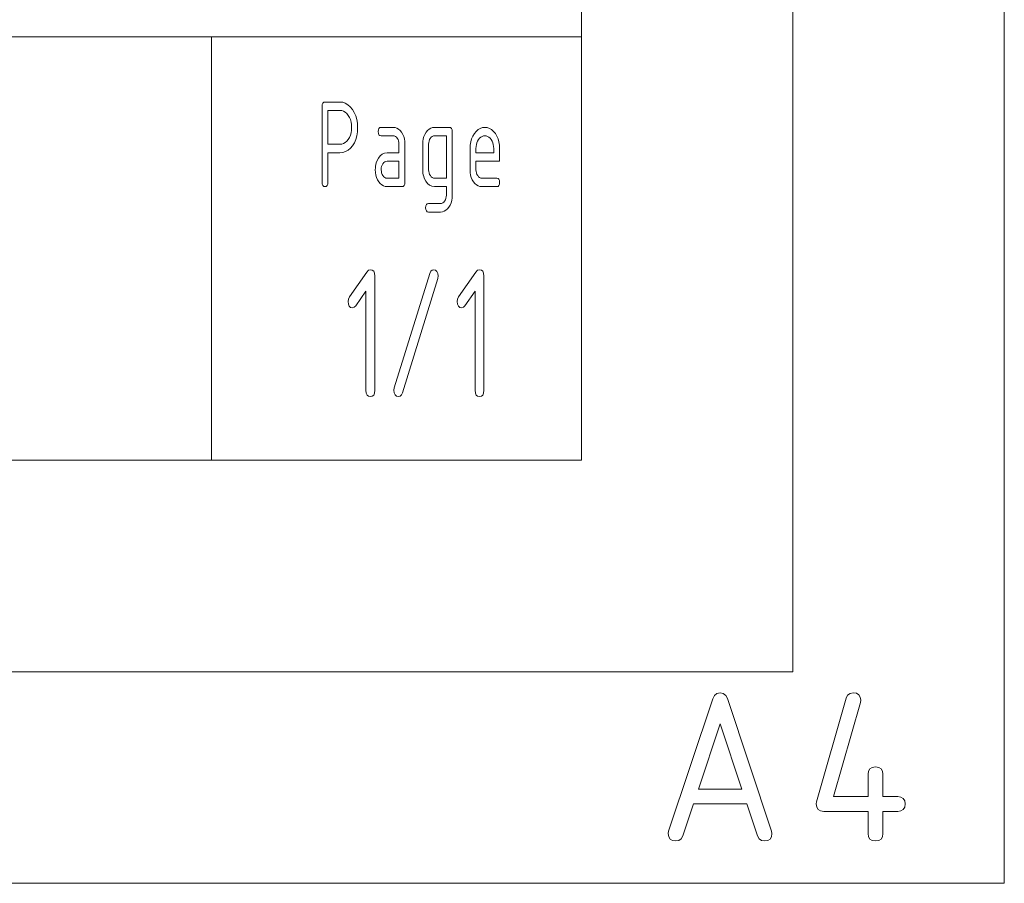
# Paper-space layout 'SHEET-001' of a CAD drawing. Units: millimetres. Extents: x 0 to 297, y 0 to 210.
# Drawn here: x 274 to 297, y 0 to 20 of the extents above; entities that cross this region are included whole.
import ezdxf

# ---------------------------------------------------------------- set-up
doc = ezdxf.new("R2010")
doc.units = ezdxf.units.MM
doc.layers.add('1', color=7, linetype='Continuous')

psp = doc.layouts.new('SHEET-001')

# ---------------------------------------------------------------- linework, layer by layer
at = {"layer": '1', "color": 18, "linetype": 'Continuous', "lineweight": 13}
for p, q in [((297, 0), (297, 210)), ((292, 5), (292, 195)), ((287, 10), (287, 190)), ((287, 40), (287, 10)), ((155, 20), (278.25, 20)), ((278.25, 20), (287, 20)), ((278.25, 20), (278.25, 10)), ((280.867, 18.362), (280.871, 18.406)), ((280.871, 18.406), (280.884, 18.437)), ((280.884, 18.437), (280.906, 18.456)), ((280.906, 18.456), (280.937, 18.462)), ((280.937, 18.462), (281.287, 18.462)), ((281.287, 18.462), (281.355, 18.455)), ((281.355, 18.455), (281.418, 18.434)), ((281.418, 18.434), (281.478, 18.399)), ((281.478, 18.399), (281.533, 18.35)), ((280.867, 16.562), (280.867, 18.362)), ((281.007, 18.262), (281.007, 17.462)), ((281.287, 18.262), (281.007, 18.262)), ((281.333, 18.258), (281.287, 18.262)), ((281.375, 18.244), (281.333, 18.258)), ((281.415, 18.22), (281.375, 18.244)), ((281.452, 18.188), (281.415, 18.22)), ((281.485, 18.146), (281.452, 18.188)), ((281.533, 18.35), (281.584, 18.287)), ((281.584, 18.287), (281.628, 18.214)), ((281.628, 18.214), (281.663, 18.135)), ((281.515, 18.098), (281.485, 18.146)), ((281.538, 18.045), (281.515, 18.098)), ((281.554, 17.989), (281.538, 18.045)), ((281.564, 17.928), (281.554, 17.989)), ((281.567, 17.862), (281.564, 17.928)), ((281.663, 18.135), (281.687, 18.05)), ((281.687, 18.05), (281.702, 17.959)), ((281.702, 17.959), (281.707, 17.862)), ((281.538, 17.679), (281.554, 17.736)), ((281.554, 17.736), (281.564, 17.797)), ((281.564, 17.797), (281.567, 17.862)), ((281.702, 17.76), (281.688, 17.665)), ((281.707, 17.862), (281.702, 17.76)), ((282.197, 17.762), (282.201, 17.806)), ((282.201, 17.719), (282.197, 17.762)), ((282.201, 17.806), (282.214, 17.837)), ((282.214, 17.687), (282.201, 17.719)), ((282.214, 17.837), (282.236, 17.856)), ((282.236, 17.856), (282.267, 17.862)), ((282.267, 17.862), (282.547, 17.862)), ((282.547, 17.862), (282.593, 17.858)), ((282.593, 17.858), (282.635, 17.844)), ((282.635, 17.844), (282.675, 17.82)), ((282.675, 17.82), (282.712, 17.788)), ((282.712, 17.788), (282.745, 17.746)), ((282.745, 17.746), (282.775, 17.698)), ((282.775, 17.698), (282.798, 17.645)), ((283.276, 17.645), (283.298, 17.698)), ((283.298, 17.698), (283.328, 17.746)), ((283.328, 17.746), (283.362, 17.788)), ((283.362, 17.788), (283.399, 17.82)), ((283.399, 17.82), (283.439, 17.844)), ((283.439, 17.844), (283.481, 17.858)), ((283.481, 17.858), (283.527, 17.862)), ((283.527, 17.862), (283.877, 17.862)), ((283.877, 17.862), (283.908, 17.856)), ((283.908, 17.856), (283.929, 17.837)), ((283.929, 17.837), (283.943, 17.806)), ((283.943, 17.806), (283.947, 17.762)), ((283.947, 17.762), (283.947, 16.262)), ((284.432, 17.655), (284.469, 17.716)), ((284.469, 17.716), (284.512, 17.768)), ((284.512, 17.768), (284.558, 17.81)), ((284.558, 17.81), (284.607, 17.839)), ((284.607, 17.839), (284.66, 17.857)), ((284.66, 17.857), (284.717, 17.862)), ((284.717, 17.862), (284.774, 17.857)), ((284.774, 17.857), (284.827, 17.839)), ((284.827, 17.839), (284.877, 17.81)), ((284.877, 17.81), (284.923, 17.769)), ((284.923, 17.769), (284.965, 17.717)), ((284.965, 17.717), (285.002, 17.657)), ((281.007, 17.462), (281.287, 17.462)), ((281.287, 17.462), (281.333, 17.467)), ((281.333, 17.467), (281.375, 17.481)), ((281.375, 17.481), (281.415, 17.504)), ((281.415, 17.504), (281.452, 17.536)), ((281.452, 17.536), (281.485, 17.578)), ((281.485, 17.578), (281.515, 17.626)), ((281.515, 17.626), (281.538, 17.679)), ((281.632, 17.5), (281.59, 17.429)), ((281.665, 17.578), (281.632, 17.5)), ((281.688, 17.665), (281.665, 17.578)), ((282.236, 17.669), (282.214, 17.687)), ((282.267, 17.662), (282.236, 17.669)), ((282.547, 17.662), (282.267, 17.662)), ((282.575, 17.659), (282.547, 17.662)), ((282.602, 17.648), (282.575, 17.659)), ((282.625, 17.63), (282.602, 17.648)), ((282.647, 17.605), (282.625, 17.63)), ((282.664, 17.574), (282.647, 17.605)), ((282.677, 17.541), (282.664, 17.574)), ((282.684, 17.503), (282.677, 17.541)), ((282.687, 17.462), (282.684, 17.503)), ((282.687, 17.262), (282.687, 17.462)), ((282.798, 17.645), (282.814, 17.589)), ((282.814, 17.589), (282.824, 17.528)), ((282.824, 17.528), (282.827, 17.462)), ((282.827, 17.462), (282.827, 16.562)), ((283.247, 17.462), (283.25, 17.528)), ((283.247, 16.862), (283.247, 17.462)), ((283.25, 17.528), (283.26, 17.589)), ((283.26, 17.589), (283.276, 17.645)), ((283.389, 17.503), (283.387, 17.462)), ((283.387, 17.462), (283.387, 16.862)), ((283.397, 17.539), (283.389, 17.503)), ((283.41, 17.573), (283.397, 17.539)), ((283.427, 17.603), (283.41, 17.573)), ((283.449, 17.629), (283.427, 17.603)), ((283.473, 17.648), (283.449, 17.629)), ((283.499, 17.659), (283.473, 17.648)), ((283.527, 17.662), (283.499, 17.659)), ((283.807, 17.662), (283.527, 17.662)), ((283.807, 16.662), (283.807, 17.662)), ((284.371, 17.443), (284.383, 17.519)), ((284.383, 17.519), (284.404, 17.589)), ((284.404, 17.589), (284.432, 17.655)), ((284.529, 17.498), (284.517, 17.456)), ((284.546, 17.538), (284.529, 17.498)), ((284.568, 17.575), (284.546, 17.538)), ((284.594, 17.606), (284.568, 17.575)), ((284.622, 17.631), (284.594, 17.606)), ((284.651, 17.648), (284.622, 17.631)), ((284.683, 17.659), (284.651, 17.648)), ((284.717, 17.662), (284.683, 17.659)), ((284.751, 17.659), (284.717, 17.662)), ((284.782, 17.648), (284.751, 17.659)), ((284.812, 17.631), (284.782, 17.648)), ((284.84, 17.606), (284.812, 17.631)), ((284.865, 17.575), (284.84, 17.606)), ((284.888, 17.538), (284.865, 17.575)), ((284.905, 17.498), (284.888, 17.538)), ((284.917, 17.456), (284.905, 17.498)), ((285.002, 17.657), (285.03, 17.591)), ((285.03, 17.591), (285.051, 17.52)), ((285.051, 17.52), (285.063, 17.444)), ((281.287, 17.262), (281.007, 17.262)), ((281.007, 17.262), (281.007, 16.562)), ((281.359, 17.269), (281.287, 17.262)), ((281.425, 17.289), (281.359, 17.269)), ((281.486, 17.322), (281.425, 17.289)), ((281.541, 17.369), (281.486, 17.322)), ((281.59, 17.429), (281.541, 17.369)), ((282.241, 17.191), (282.29, 17.231)), ((282.29, 17.231), (282.345, 17.255)), ((282.345, 17.255), (282.407, 17.262)), ((282.407, 17.262), (282.687, 17.262)), ((284.367, 17.362), (284.371, 17.443)), ((284.367, 16.862), (284.367, 17.362)), ((284.509, 17.411), (284.507, 17.362)), ((284.507, 17.362), (284.507, 17.262)), ((284.507, 17.262), (284.927, 17.262)), ((284.517, 17.456), (284.509, 17.411)), ((284.924, 17.411), (284.917, 17.456)), ((284.927, 17.362), (284.924, 17.411)), ((284.927, 17.262), (284.927, 17.362)), ((285.063, 17.444), (285.067, 17.362)), ((285.067, 17.362), (285.067, 17.062)), ((282.14, 16.987), (282.151, 17.026)), ((282.151, 17.026), (282.164, 17.064)), ((282.164, 17.064), (282.199, 17.135)), ((282.199, 17.135), (282.241, 17.191)), ((282.307, 17.003), (282.29, 16.973)), ((282.329, 17.029), (282.307, 17.003)), ((282.353, 17.048), (282.329, 17.029)), ((282.379, 17.059), (282.353, 17.048)), ((282.407, 17.062), (282.379, 17.059)), ((282.687, 17.062), (282.407, 17.062)), ((282.687, 16.662), (282.687, 17.062)), ((284.507, 17.062), (284.507, 16.862)), ((285.067, 17.062), (284.507, 17.062)), ((282.127, 16.862), (282.128, 16.905)), ((282.13, 16.797), (282.127, 16.862)), ((282.128, 16.905), (282.133, 16.947)), ((282.14, 16.736), (282.13, 16.797)), ((282.133, 16.947), (282.14, 16.987)), ((282.269, 16.903), (282.267, 16.862)), ((282.267, 16.862), (282.27, 16.823)), ((282.277, 16.939), (282.269, 16.903)), ((282.27, 16.823), (282.277, 16.786)), ((282.29, 16.973), (282.277, 16.939)), ((282.277, 16.786), (282.29, 16.753)), ((283.248, 16.82), (283.247, 16.862)), ((283.253, 16.778), (283.248, 16.82)), ((283.26, 16.738), (283.253, 16.778)), ((283.387, 16.862), (283.39, 16.823)), ((283.39, 16.823), (283.397, 16.786)), ((283.397, 16.786), (283.41, 16.753)), ((284.37, 16.797), (284.367, 16.862)), ((284.38, 16.736), (284.37, 16.797)), ((284.507, 16.862), (284.509, 16.823)), ((284.509, 16.823), (284.517, 16.786)), ((284.517, 16.786), (284.53, 16.753)), ((280.871, 16.519), (280.867, 16.562)), ((281.007, 16.562), (281.003, 16.519)), ((282.156, 16.679), (282.14, 16.736)), ((282.178, 16.626), (282.156, 16.679)), ((282.208, 16.578), (282.178, 16.626)), ((282.242, 16.536), (282.208, 16.578)), ((282.279, 16.504), (282.242, 16.536)), ((282.29, 16.753), (282.308, 16.722)), ((282.308, 16.722), (282.33, 16.696)), ((282.33, 16.696), (282.354, 16.677)), ((282.354, 16.677), (282.379, 16.666)), ((282.379, 16.666), (282.407, 16.662)), ((282.407, 16.662), (282.687, 16.662)), ((282.827, 16.562), (282.823, 16.519)), ((283.271, 16.699), (283.26, 16.738)), ((283.284, 16.661), (283.271, 16.699)), ((283.319, 16.59), (283.284, 16.661)), ((283.361, 16.534), (283.319, 16.59)), ((283.41, 16.494), (283.361, 16.534)), ((283.41, 16.753), (283.428, 16.722)), ((283.428, 16.722), (283.45, 16.696)), ((283.45, 16.696), (283.474, 16.677)), ((283.474, 16.677), (283.499, 16.666)), ((283.499, 16.666), (283.527, 16.662)), ((283.527, 16.662), (283.807, 16.662)), ((284.396, 16.679), (284.38, 16.736)), ((284.418, 16.626), (284.396, 16.679)), ((284.448, 16.578), (284.418, 16.626)), ((284.482, 16.536), (284.448, 16.578)), ((284.519, 16.504), (284.482, 16.536)), ((284.53, 16.753), (284.548, 16.722)), ((284.548, 16.722), (284.57, 16.696)), ((284.57, 16.696), (284.594, 16.677)), ((284.594, 16.677), (284.619, 16.666)), ((284.619, 16.666), (284.647, 16.662)), ((284.647, 16.662), (284.997, 16.662)), ((284.997, 16.662), (285.028, 16.656)), ((285.028, 16.656), (285.049, 16.637)), ((285.049, 16.637), (285.063, 16.606)), ((285.063, 16.606), (285.067, 16.562)), ((285.067, 16.562), (285.063, 16.519)), ((280.884, 16.487), (280.871, 16.519)), ((280.906, 16.469), (280.884, 16.487)), ((280.937, 16.462), (280.906, 16.469)), ((280.968, 16.469), (280.937, 16.462)), ((280.989, 16.487), (280.968, 16.469)), ((281.003, 16.519), (280.989, 16.487)), ((282.318, 16.481), (282.279, 16.504)), ((282.361, 16.467), (282.318, 16.481)), ((282.407, 16.462), (282.361, 16.467)), ((282.757, 16.462), (282.407, 16.462)), ((282.788, 16.469), (282.757, 16.462)), ((282.809, 16.487), (282.788, 16.469)), ((282.823, 16.519), (282.809, 16.487)), ((283.465, 16.47), (283.41, 16.494)), ((283.527, 16.462), (283.465, 16.47)), ((283.807, 16.462), (283.527, 16.462)), ((283.807, 16.262), (283.807, 16.462)), ((284.559, 16.481), (284.519, 16.504)), ((284.601, 16.467), (284.559, 16.481)), ((284.647, 16.462), (284.601, 16.467)), ((284.997, 16.462), (284.647, 16.462)), ((285.028, 16.469), (284.997, 16.462)), ((285.049, 16.487), (285.028, 16.469)), ((285.063, 16.519), (285.049, 16.487)), ((283.667, 16.062), (283.695, 16.066)), ((283.695, 16.066), (283.721, 16.077)), ((283.721, 16.077), (283.744, 16.096)), ((283.744, 16.096), (283.766, 16.122)), ((283.766, 16.122), (283.784, 16.152)), ((283.784, 16.152), (283.797, 16.186)), ((283.797, 16.186), (283.804, 16.222)), ((283.804, 16.222), (283.807, 16.262)), ((283.918, 16.08), (283.895, 16.027)), ((283.934, 16.136), (283.918, 16.08)), ((283.944, 16.197), (283.934, 16.136)), ((283.947, 16.262), (283.944, 16.197)), ((283.317, 15.962), (283.321, 16.006)), ((283.321, 15.919), (283.317, 15.962)), ((283.321, 16.006), (283.334, 16.037)), ((283.334, 15.887), (283.321, 15.919)), ((283.334, 16.037), (283.356, 16.056)), ((283.356, 15.869), (283.334, 15.887)), ((283.356, 16.056), (283.387, 16.062)), ((283.387, 15.862), (283.356, 15.869)), ((283.387, 16.062), (283.667, 16.062)), ((283.667, 15.862), (283.387, 15.862)), ((283.713, 15.867), (283.667, 15.862)), ((283.755, 15.881), (283.713, 15.867)), ((283.795, 15.904), (283.755, 15.881)), ((283.832, 15.937), (283.795, 15.904)), ((283.865, 15.979), (283.832, 15.937)), ((283.895, 16.027), (283.865, 15.979)), ((281.515, 13.855), (281.926, 14.441)), ((281.926, 14.441), (281.967, 14.485)), ((281.967, 14.485), (282.01, 14.5)), ((282.01, 14.5), (282.056, 14.491)), ((282.056, 14.491), (282.089, 14.463)), ((282.089, 14.463), (282.108, 14.416)), ((283.415, 14.411), (283.437, 14.461)), ((283.437, 14.461), (283.468, 14.49)), ((283.468, 14.49), (283.508, 14.5)), ((283.508, 14.5), (283.549, 14.489)), ((283.549, 14.489), (283.583, 14.457)), ((283.583, 14.457), (283.607, 14.409)), ((284.095, 13.855), (284.506, 14.441)), ((284.506, 14.441), (284.547, 14.485)), ((284.547, 14.485), (284.59, 14.5)), ((284.59, 14.5), (284.636, 14.491)), ((284.636, 14.491), (284.669, 14.463)), ((284.669, 14.463), (284.688, 14.416)), ((282.108, 14.416), (282.115, 14.35)), ((282.115, 14.35), (282.115, 11.65)), ((282.575, 11.711), (283.415, 14.411)), ((283.605, 14.289), (282.766, 11.589)), ((283.615, 14.352), (283.605, 14.289)), ((283.607, 14.409), (283.615, 14.352)), ((284.688, 14.416), (284.695, 14.35)), ((284.695, 14.35), (284.695, 11.65)), ((281.905, 13.989), (281.663, 13.643)), ((281.905, 11.65), (281.905, 13.989)), ((284.485, 13.989), (284.243, 13.643)), ((284.485, 11.65), (284.485, 13.989)), ((281.485, 13.75), (281.493, 13.807)), ((281.492, 13.684), (281.485, 13.75)), ((281.493, 13.807), (281.515, 13.855)), ((284.065, 13.75), (284.073, 13.807)), ((284.072, 13.684), (284.065, 13.75)), ((284.073, 13.807), (284.095, 13.855)), ((281.511, 13.637), (281.492, 13.684)), ((281.544, 13.609), (281.511, 13.637)), ((281.59, 13.6), (281.544, 13.609)), ((281.63, 13.611), (281.59, 13.6)), ((281.663, 13.643), (281.63, 13.611)), ((284.091, 13.637), (284.072, 13.684)), ((284.124, 13.609), (284.091, 13.637)), ((284.17, 13.6), (284.124, 13.609)), ((284.21, 13.611), (284.17, 13.6)), ((284.243, 13.643), (284.21, 13.611)), ((281.912, 11.584), (281.905, 11.65)), ((282.115, 11.65), (282.108, 11.584)), ((282.565, 11.65), (282.575, 11.711)), ((282.573, 11.593), (282.565, 11.65)), ((284.492, 11.584), (284.485, 11.65)), ((284.695, 11.65), (284.688, 11.584)), ((281.931, 11.537), (281.912, 11.584)), ((281.964, 11.509), (281.931, 11.537)), ((282.01, 11.5), (281.964, 11.509)), ((282.056, 11.509), (282.01, 11.5)), ((282.089, 11.537), (282.056, 11.509)), ((282.108, 11.584), (282.089, 11.537)), ((282.597, 11.543), (282.573, 11.593)), ((282.631, 11.511), (282.597, 11.543)), ((282.672, 11.5), (282.631, 11.511)), ((282.712, 11.51), (282.672, 11.5)), ((282.743, 11.539), (282.712, 11.51)), ((282.766, 11.589), (282.743, 11.539)), ((284.511, 11.537), (284.492, 11.584)), ((284.544, 11.509), (284.511, 11.537)), ((284.59, 11.5), (284.544, 11.509)), ((284.636, 11.509), (284.59, 11.5)), ((284.669, 11.537), (284.636, 11.509)), ((284.688, 11.584), (284.669, 11.537)), ((10, 10), (287, 10)), ((107, 10), (287, 10)), ((5, 5), (292, 5)), ((290.105, 4.359), (290.146, 4.438)), ((290.146, 4.438), (290.204, 4.484)), ((290.204, 4.484), (290.281, 4.5)), ((290.281, 4.5), (290.356, 4.485)), ((290.356, 4.485), (290.414, 4.44)), ((290.414, 4.44), (290.453, 4.365)), ((293.261, 4.373), (293.296, 4.443)), ((293.296, 4.443), (293.353, 4.486)), ((293.353, 4.486), (293.43, 4.5)), ((293.43, 4.5), (293.507, 4.489)), ((293.507, 4.489), (293.562, 4.456)), ((293.562, 4.456), (293.595, 4.402)), ((289.063, 1.231), (290.105, 4.359)), ((290.453, 4.365), (291.498, 1.231)), ((292.561, 1.923), (293.261, 4.373)), ((293.598, 4.275), (292.961, 2.05)), ((293.595, 4.402), (293.605, 4.325)), ((293.605, 4.325), (293.598, 4.275)), ((290.281, 3.768), (289.766, 2.225)), ((290.795, 2.225), (290.281, 3.768)), ((293.781, 2.575), (293.791, 2.652)), ((293.781, 2.05), (293.781, 2.575)), ((293.791, 2.652), (293.824, 2.706)), ((293.824, 2.706), (293.879, 2.739)), ((293.879, 2.739), (293.955, 2.75)), ((293.955, 2.75), (294.032, 2.739)), ((294.032, 2.739), (294.087, 2.706)), ((294.087, 2.706), (294.12, 2.652)), ((294.12, 2.652), (294.13, 2.575)), ((294.13, 2.575), (294.13, 2.05)), ((289.766, 2.225), (290.795, 2.225)), ((289.649, 1.875), (289.398, 1.119)), ((290.912, 1.875), (289.649, 1.875)), ((291.163, 1.119), (290.912, 1.875)), ((292.555, 1.875), (292.561, 1.923)), ((292.566, 1.798), (292.555, 1.875)), ((292.961, 2.05), (293.781, 2.05)), ((294.13, 2.05), (294.481, 2.05)), ((294.481, 2.05), (294.557, 2.039)), ((294.557, 2.039), (294.612, 2.006)), ((294.612, 2.006), (294.645, 1.952)), ((294.645, 1.952), (294.655, 1.875)), ((294.655, 1.875), (294.645, 1.798)), ((292.599, 1.744), (292.566, 1.798)), ((292.654, 1.711), (292.599, 1.744)), ((292.73, 1.7), (292.654, 1.711)), ((293.781, 1.7), (292.73, 1.7)), ((293.781, 1.175), (293.781, 1.7)), ((294.481, 1.7), (294.13, 1.7)), ((294.13, 1.7), (294.13, 1.175)), ((294.557, 1.711), (294.481, 1.7)), ((294.612, 1.744), (294.557, 1.711)), ((294.645, 1.798), (294.612, 1.744)), ((289.055, 1.175), (289.063, 1.231)), ((289.066, 1.098), (289.055, 1.175)), ((291.505, 1.175), (291.495, 1.098)), ((291.498, 1.231), (291.505, 1.175)), ((293.791, 1.098), (293.781, 1.175)), ((294.13, 1.175), (294.12, 1.098)), ((289.099, 1.044), (289.066, 1.098)), ((289.154, 1.011), (289.099, 1.044)), ((289.23, 1), (289.154, 1.011)), ((289.306, 1.013), (289.23, 1)), ((289.361, 1.053), (289.306, 1.013)), ((289.398, 1.119), (289.361, 1.053)), ((291.2, 1.053), (291.163, 1.119)), ((291.255, 1.013), (291.2, 1.053)), ((291.33, 1), (291.255, 1.013)), ((291.407, 1.011), (291.33, 1)), ((291.462, 1.044), (291.407, 1.011)), ((291.495, 1.098), (291.462, 1.044)), ((293.824, 1.044), (293.791, 1.098)), ((293.879, 1.011), (293.824, 1.044)), ((293.955, 1), (293.879, 1.011)), ((294.032, 1.011), (293.955, 1)), ((294.087, 1.044), (294.032, 1.011)), ((294.12, 1.098), (294.087, 1.044)), ((0, 0), (297, 0))]:
    psp.add_line(p, q, dxfattribs=at)

doc.saveas('drawing.dxf')
